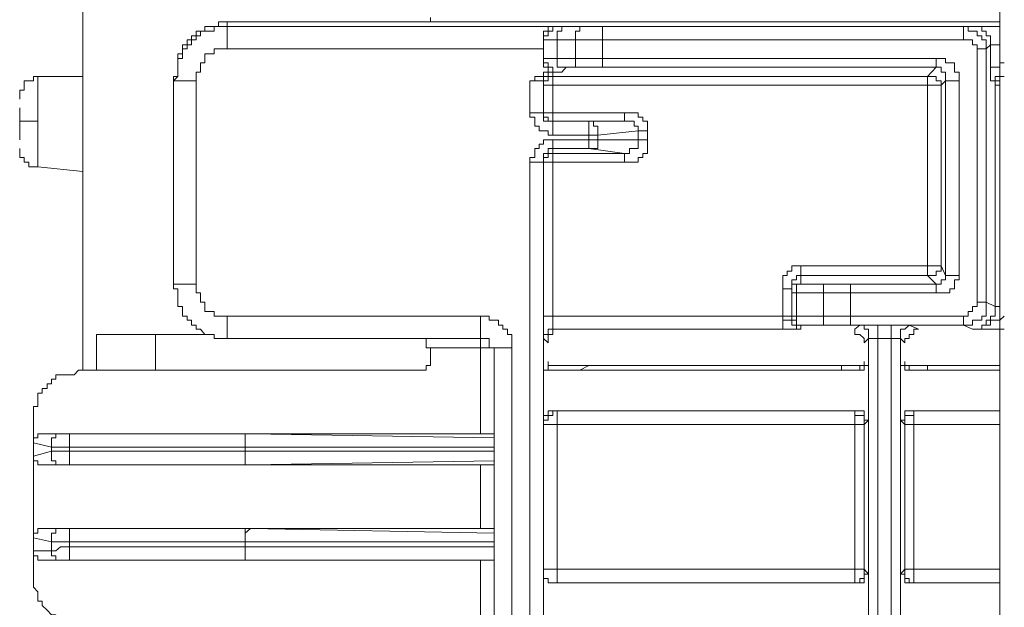
# Model space of a CAD drawing. Units: inches. Extents: x -1764 to 2385, y -2583 to 367.
# Drawn here: x 1109 to 1156, y -657 to -629 of the extents above; entities that cross this region are included whole.
import ezdxf

# ---------------------------------------------------------------- set-up
doc = ezdxf.new("R2010")
doc.units = ezdxf.units.IN
doc.header["$MEASUREMENT"] = 0
doc.layers.add('图层 1', color=7, linetype='Continuous')

msp = doc.modelspace()

# ---------------------------------------------------------------- linework, layer by layer
at = {"layer": '图层 1', "color": 7, "lineweight": 9}
for points in [[(1155.55, -410.817), (1155.55, -1514.146)], [(1112.093, -574.456), (1112.093, -645.367)], [(1116.385, -631.453), (1116.596, -631.453), (1116.596, -631.243), (1116.596, -631.016), (1116.596, -630.806), (1116.596, -630.595), (1116.596, -630.384), (1116.806, -630.384), (1116.806, -630.142), (1116.806, -629.947), (1117.033, -629.947), (1117.033, -629.72), (1117.244, -629.72), (1117.244, -629.526), (1117.454, -629.526), (1117.454, -629.315), (1117.665, -629.315), (1117.875, -629.315), (1117.875, -629.089), (1118.102, -629.089), (1118.313, -629.089), (1118.523, -629.089), (1118.523, -628.862), (1118.734, -628.862), (1118.928, -628.862)], [(1118.928, -628.862), (1121.73, -628.862)], [(1118.928, -629.089), (1118.928, -628.862)], [(1122.151, -628.862), (1121.941, -628.862), (1121.73, -628.862)], [(1122.151, -628.862), (1122.783, -628.862)], [(1122.783, -628.862), (1123.01, -628.862), (1123.22, -628.862), (1123.431, -628.862), (1123.642, -628.862)], [(1131.789, -628.862), (1123.642, -628.862)], [(1128.565, -628.862), (1128.565, -628.668)], [(1131.789, -628.862), (1142.689, -628.862)], [(1142.689, -628.862), (1155.55, -628.862)], [(1118.928, -629.089), (1118.734, -629.089), (1118.523, -629.089), (1118.313, -629.089), (1118.313, -629.315), (1118.102, -629.315), (1117.875, -629.315), (1117.665, -629.315), (1117.665, -629.526), (1117.454, -629.526), (1117.454, -629.72), (1117.244, -629.72), (1117.244, -629.947), (1117.033, -629.947), (1117.033, -630.142), (1116.806, -630.142), (1116.806, -630.384), (1116.806, -630.595), (1116.596, -630.595), (1116.596, -630.806), (1116.596, -631.016), (1116.596, -631.243), (1116.596, -631.453), (1116.385, -631.664)], [(1134.575, -629.089), (1118.928, -629.089)], [(1118.928, -630.142), (1118.928, -629.947), (1118.928, -629.72), (1118.928, -629.526), (1118.928, -629.315), (1118.928, -629.089)], [(1134.575, -629.089), (1134.364, -629.089), (1134.364, -629.315), (1134.137, -629.315), (1134.137, -629.526), (1133.927, -629.526), (1133.927, -629.72)], [(1134.575, -629.089), (1134.364, -629.089), (1134.137, -629.089), (1134.137, -629.315), (1133.927, -629.315), (1133.927, -629.526)], [(1134.575, -629.089), (1134.575, -629.089)], [(1134.996, -629.089), (1134.785, -629.089), (1134.575, -629.089)], [(1134.996, -629.089), (1134.785, -629.089), (1134.785, -629.315), (1134.575, -629.315), (1134.575, -629.526), (1134.575, -629.72)], [(1135.854, -629.089), (1134.996, -629.089)], [(1135.854, -629.089), (1135.644, -629.089), (1135.644, -629.315), (1135.433, -629.315), (1135.433, -629.526), (1135.433, -629.72)], [(1136.713, -629.089), (1136.502, -629.089), (1136.291, -629.089), (1136.065, -629.089), (1135.854, -629.089)], [(1136.713, -629.089), (1136.713, -629.315), (1136.713, -629.526), (1136.713, -629.72)], [(1153.833, -629.089), (1136.713, -629.089)], [(1153.833, -629.72), (1153.833, -629.526), (1153.833, -629.315), (1153.833, -629.089)], [(1154.902, -630.142), (1154.902, -629.947), (1154.902, -629.72), (1154.691, -629.72), (1154.691, -629.526), (1154.481, -629.526), (1154.481, -629.315), (1154.254, -629.315), (1154.043, -629.315), (1154.043, -629.089), (1153.833, -629.089)], [(1154.254, -629.089), (1153.833, -629.089)], [(1154.254, -629.089), (1154.481, -629.089), (1154.691, -629.089), (1154.691, -629.315), (1154.902, -629.315), (1154.902, -629.526), (1155.113, -629.526), (1155.113, -629.72), (1155.113, -629.947)], [(1155.55, -629.089), (1154.254, -629.089)], [(1133.927, -629.72), (1133.927, -629.526)], [(1133.927, -629.72), (1134.137, -629.72), (1134.364, -629.72), (1134.575, -629.72)], [(1133.927, -630.595), (1133.927, -629.72)], [(1135.433, -629.72), (1134.575, -629.72)], [(1134.575, -629.72), (1134.575, -630.595)], [(1136.713, -629.72), (1136.502, -629.72), (1136.291, -629.72), (1136.065, -629.72), (1135.854, -629.72), (1135.644, -629.72), (1135.433, -629.72)], [(1135.433, -629.72), (1135.433, -630.595)], [(1136.713, -630.595), (1136.713, -629.72)], [(1153.833, -629.72), (1136.713, -629.72)], [(1153.833, -629.72), (1154.043, -629.72), (1154.254, -629.72), (1154.254, -629.947), (1154.481, -629.947), (1154.481, -630.142)], [(1155.113, -629.947), (1154.902, -630.142)], [(1155.113, -629.947), (1155.113, -629.947)], [(1155.113, -629.947), (1155.113, -631.016)], [(1155.55, -629.947), (1155.113, -629.947)], [(1118.928, -630.142), (1118.734, -630.142), (1118.523, -630.142), (1118.313, -630.142), (1118.313, -630.384), (1118.102, -630.384), (1117.875, -630.384), (1117.875, -630.595), (1117.875, -630.806), (1117.665, -630.806), (1117.665, -631.016), (1117.665, -631.243), (1117.454, -631.243), (1117.454, -631.453), (1117.454, -631.664)], [(1133.927, -630.142), (1118.928, -630.142)], [(1154.481, -630.142), (1154.481, -642.144)], [(1154.902, -630.142), (1154.691, -630.142), (1154.481, -630.142)], [(1154.902, -642.144), (1154.902, -630.142)], [(1134.575, -631.243), (1134.364, -631.243), (1134.364, -631.016), (1134.137, -631.016), (1134.137, -630.806), (1133.927, -630.806), (1133.927, -630.595)], [(1133.927, -630.595), (1134.137, -630.595), (1134.364, -630.595), (1134.575, -630.595)], [(1134.575, -631.243), (1134.364, -631.243), (1134.137, -631.243), (1134.137, -631.016), (1133.927, -631.016), (1133.927, -630.806)], [(1134.575, -630.595), (1134.575, -630.806), (1134.575, -631.016), (1134.785, -631.016), (1134.996, -631.016)], [(1135.433, -630.595), (1134.575, -630.595)], [(1135.433, -630.595), (1135.433, -630.806), (1135.433, -631.016), (1135.644, -631.016), (1135.854, -631.016)], [(1136.713, -630.595), (1136.502, -630.595), (1136.291, -630.595), (1136.065, -630.595), (1135.854, -630.595), (1135.644, -630.595), (1135.433, -630.595)], [(1136.713, -631.016), (1136.713, -630.806), (1136.713, -630.595)], [(1152.537, -630.595), (1136.713, -630.595)], [(1152.537, -630.595), (1152.537, -630.806), (1152.537, -631.016)], [(1153.622, -631.664), (1153.622, -631.453), (1153.622, -631.243), (1153.396, -631.243), (1153.396, -631.016), (1153.396, -630.806), (1153.185, -630.806), (1152.974, -630.806), (1152.974, -630.595), (1152.764, -630.595), (1152.537, -630.595)], [(1155.76, -630.806), (1155.55, -630.806), (1155.55, -631.016), (1155.323, -631.016), (1155.113, -631.016)], [(1134.137, -631.243), (1133.927, -631.243), (1133.927, -631.453), (1133.716, -631.453), (1133.506, -631.453), (1133.506, -631.664), (1133.279, -631.664)], [(1134.364, -631.243), (1134.137, -631.243), (1134.137, -631.453), (1133.927, -631.453), (1133.927, -631.664)], [(1134.137, -631.243), (1134.575, -631.243)], [(1134.137, -631.243), (1134.364, -631.243)], [(1134.364, -631.453), (1134.364, -631.243)], [(1134.575, -631.243), (1134.785, -631.243), (1134.996, -631.016)], [(1134.575, -631.243), (1134.575, -631.243)], [(1135.854, -631.016), (1134.996, -631.016)], [(1136.713, -631.016), (1136.502, -631.016), (1136.291, -631.016), (1136.065, -631.016), (1135.854, -631.016)], [(1152.537, -631.016), (1136.713, -631.016)], [(1152.537, -631.016), (1152.116, -631.453)], [(1152.537, -631.016), (1152.764, -631.016), (1152.764, -631.243), (1152.974, -631.243), (1152.974, -631.453), (1152.974, -631.664)], [(1155.113, -631.016), (1155.113, -631.243), (1155.113, -631.453), (1155.113, -631.664), (1155.323, -631.664), (1155.323, -631.858)], [(1109.955, -631.453), (1109.744, -631.453), (1109.744, -631.664), (1109.534, -631.664), (1109.307, -631.664), (1109.307, -631.858), (1109.307, -632.101), (1109.097, -632.101), (1109.097, -632.312), (1109.097, -632.522)], [(1112.093, -631.453), (1109.955, -631.453)], [(1109.955, -633.575), (1109.955, -631.453)], [(1116.385, -631.664), (1116.385, -631.453)], [(1117.454, -631.664), (1117.244, -631.664), (1117.033, -631.664), (1116.806, -631.664), (1116.596, -631.664), (1116.385, -631.664)], [(1116.385, -631.664), (1116.385, -641.285)], [(1117.454, -641.285), (1117.454, -631.664)], [(1133.279, -631.664), (1133.506, -631.664), (1133.716, -631.664), (1133.927, -631.664)], [(1133.279, -631.664), (1133.279, -633.17)], [(1134.364, -631.453), (1134.137, -631.453), (1134.137, -631.664), (1133.927, -631.664), (1133.927, -631.858)], [(1133.927, -633.17), (1133.927, -631.664)], [(1133.927, -631.858), (1133.927, -631.664)], [(1134.364, -631.453), (1152.116, -631.453)], [(1134.364, -631.858), (1134.364, -631.664), (1134.364, -631.453)], [(1152.764, -631.858), (1152.764, -631.664), (1152.537, -631.664), (1152.537, -631.453), (1152.327, -631.453), (1152.116, -631.453)], [(1152.116, -631.453), (1152.116, -631.664), (1152.116, -631.858)], [(1152.764, -631.858), (1152.974, -631.664)], [(1153.622, -631.664), (1153.396, -631.664), (1153.185, -631.664), (1152.974, -631.664)], [(1152.974, -640.88), (1152.974, -631.664)], [(1153.622, -640.88), (1153.622, -631.664)], [(1155.323, -631.858), (1155.323, -631.664), (1155.323, -631.453), (1155.55, -631.453), (1155.76, -631.453)], [(1155.55, -631.453), (1155.55, -631.664), (1155.323, -631.664), (1155.323, -631.858)], [(1133.927, -631.858), (1133.927, -633.17)], [(1133.927, -631.858), (1134.137, -631.858), (1134.364, -631.858)], [(1134.364, -631.858), (1152.116, -631.858)], [(1134.364, -633.17), (1134.364, -631.858)], [(1152.116, -631.858), (1152.116, -640.427)], [(1152.116, -631.858), (1152.327, -631.858), (1152.537, -631.858), (1152.764, -631.858)], [(1152.764, -631.858), (1152.764, -640.427)], [(1155.323, -631.858), (1155.323, -631.858)], [(1155.323, -631.858), (1155.323, -642.354)], [(1155.323, -631.858), (1155.55, -631.858)], [(1109.097, -633.575), (1109.097, -633.381), (1109.097, -633.17), (1109.097, -632.944)], [(1133.279, -633.17), (1133.279, -633.381), (1133.506, -633.381), (1133.506, -633.575), (1133.506, -633.802), (1133.716, -633.802), (1133.716, -634.029), (1133.927, -634.029), (1134.137, -634.029), (1134.137, -634.239), (1134.364, -634.239)], [(1133.279, -633.17), (1133.506, -633.17), (1133.716, -633.17), (1133.927, -633.17)], [(1134.364, -633.575), (1134.137, -633.575), (1133.927, -633.575), (1133.927, -633.381), (1133.927, -633.17)], [(1133.927, -633.17), (1133.927, -633.17)], [(1133.927, -633.17), (1133.927, -633.381), (1134.137, -633.381), (1134.137, -633.575), (1134.364, -633.575)], [(1134.364, -633.17), (1134.137, -633.17), (1133.927, -633.17)], [(1137.765, -633.17), (1134.364, -633.17)], [(1134.364, -633.575), (1134.364, -633.381), (1134.364, -633.17)], [(1138.851, -634.029), (1138.851, -633.802), (1138.851, -633.575), (1138.624, -633.575), (1138.624, -633.381), (1138.413, -633.381), (1138.413, -633.17), (1138.219, -633.17), (1137.992, -633.17), (1137.765, -633.17)], [(1137.765, -633.17), (1137.765, -633.575)], [(1109.097, -633.575), (1109.955, -633.575)], [(1109.097, -634.45), (1109.097, -634.239), (1109.097, -634.029), (1109.097, -633.802), (1109.097, -633.575)], [(1109.955, -635.73), (1109.955, -633.575)], [(1134.364, -634.239), (1134.364, -633.575)], [(1134.364, -633.575), (1136.065, -633.575)], [(1134.364, -633.575), (1134.364, -633.575)], [(1137.765, -633.575), (1134.364, -633.575)], [(1136.065, -633.575), (1136.291, -633.575), (1136.291, -633.802), (1136.502, -633.802), (1136.502, -634.029), (1136.502, -634.239)], [(1136.065, -633.575), (1136.065, -633.802), (1136.065, -634.029), (1136.065, -634.239)], [(1137.765, -633.575), (1136.065, -633.575)], [(1137.765, -633.575), (1137.992, -633.575)], [(1137.765, -633.575), (1137.992, -633.575)], [(1137.992, -633.575), (1138.219, -633.575), (1138.219, -633.802), (1138.413, -633.802), (1138.413, -634.029)], [(1138.413, -634.029), (1136.502, -634.239)], [(1138.413, -634.029), (1138.413, -634.45)], [(1138.851, -634.029), (1138.624, -634.029), (1138.413, -634.029)], [(1138.851, -634.45), (1138.851, -634.029)], [(1134.364, -634.45), (1134.137, -634.45), (1133.927, -634.45), (1133.927, -634.661), (1133.716, -634.661), (1133.716, -634.871), (1133.506, -634.871), (1133.506, -635.098), (1133.506, -635.292), (1133.279, -635.292), (1133.279, -635.519)], [(1134.364, -634.239), (1136.065, -634.239)], [(1136.065, -634.45), (1134.364, -634.45)], [(1134.364, -634.45), (1134.364, -634.661), (1134.364, -634.871)], [(1136.065, -634.239), (1136.502, -634.239)], [(1136.065, -634.239), (1136.065, -634.45)], [(1136.502, -634.45), (1136.065, -634.45)], [(1136.065, -634.45), (1136.065, -634.661), (1136.065, -634.871)], [(1136.502, -634.45), (1136.502, -634.661), (1136.502, -634.871), (1136.291, -634.871), (1136.065, -634.871)], [(1136.502, -634.45), (1136.502, -634.239)], [(1136.502, -634.45), (1138.413, -634.45)], [(1138.413, -634.45), (1138.413, -634.661), (1138.413, -634.871), (1138.219, -634.871), (1137.992, -634.871), (1137.992, -635.098), (1137.765, -635.098)], [(1137.765, -635.519), (1137.992, -635.519), (1138.219, -635.519), (1138.413, -635.519), (1138.413, -635.292), (1138.624, -635.292), (1138.624, -635.098), (1138.851, -635.098), (1138.851, -634.871), (1138.851, -634.661), (1138.851, -634.45)], [(1138.851, -634.45), (1138.624, -634.45), (1138.413, -634.45)], [(1109.097, -634.871), (1109.097, -635.098), (1109.097, -635.292), (1109.307, -635.292), (1109.307, -635.519), (1109.534, -635.519), (1109.534, -635.73), (1109.744, -635.73), (1109.955, -635.73)], [(1133.927, -635.519), (1133.927, -635.292), (1133.927, -635.098), (1134.137, -635.098), (1134.137, -634.871), (1134.364, -634.871)], [(1136.065, -634.871), (1134.364, -634.871)], [(1134.364, -634.871), (1134.364, -635.098)], [(1136.065, -634.871), (1137.765, -635.098)], [(1133.279, -635.519), (1133.279, -667.2)], [(1133.279, -635.519), (1133.506, -635.519), (1133.716, -635.519), (1133.927, -635.519)], [(1134.364, -635.098), (1134.137, -635.098), (1134.137, -635.292), (1133.927, -635.292), (1133.927, -635.519)], [(1133.927, -667.2), (1133.927, -635.519)], [(1133.927, -635.519), (1133.927, -635.519)], [(1133.927, -635.519), (1133.927, -642.808)], [(1133.927, -635.519), (1134.137, -635.519), (1134.364, -635.519)], [(1134.364, -635.098), (1137.765, -635.098)], [(1134.364, -635.519), (1134.364, -635.292), (1134.364, -635.098)], [(1134.364, -635.519), (1137.765, -635.519)], [(1134.364, -642.808), (1134.364, -635.519)], [(1137.765, -635.519), (1137.765, -635.292), (1137.765, -635.098)], [(1109.955, -635.73), (1112.093, -635.956)], [(1146.123, -640.427), (1145.913, -640.427), (1145.686, -640.427), (1145.686, -640.67), (1145.475, -640.67), (1145.475, -640.88), (1145.265, -640.88), (1145.265, -641.091), (1145.265, -641.285), (1145.265, -641.512)], [(1152.116, -640.427), (1146.123, -640.427)], [(1146.123, -640.427), (1146.123, -640.67), (1146.123, -640.88)], [(1152.116, -640.88), (1152.327, -640.88), (1152.537, -640.88), (1152.537, -640.67), (1152.764, -640.67), (1152.764, -640.427)], [(1152.764, -640.427), (1152.537, -640.427), (1152.327, -640.427), (1152.116, -640.427)], [(1152.116, -640.427), (1152.116, -640.67), (1152.116, -640.88)], [(1152.974, -640.88), (1152.764, -640.427)], [(1146.123, -640.88), (1145.913, -640.88), (1145.913, -641.091), (1145.686, -641.091), (1145.686, -641.285), (1145.686, -641.512)], [(1152.116, -640.88), (1146.123, -640.88)], [(1146.123, -640.88), (1146.123, -641.285)], [(1152.116, -640.88), (1152.537, -641.285)], [(1152.537, -641.706), (1152.764, -641.706), (1152.974, -641.706), (1153.185, -641.706), (1153.185, -641.512), (1153.396, -641.512), (1153.396, -641.285), (1153.396, -641.091), (1153.622, -641.091), (1153.622, -640.88)], [(1152.974, -640.88), (1152.974, -641.091), (1152.764, -641.091), (1152.764, -641.285), (1152.537, -641.285)], [(1153.622, -640.88), (1153.396, -640.88), (1153.185, -640.88), (1152.974, -640.88)], [(1116.385, -641.285), (1117.454, -641.285)], [(1116.385, -641.285), (1116.385, -641.512), (1116.596, -641.512), (1116.596, -641.706), (1116.596, -641.949), (1116.596, -642.144), (1116.596, -642.354), (1116.806, -642.354), (1116.806, -642.581), (1116.806, -642.808), (1117.033, -642.808), (1117.033, -643.002), (1117.244, -643.002), (1117.244, -643.229), (1117.454, -643.229), (1117.454, -643.423), (1117.665, -643.423), (1117.875, -643.666), (1118.102, -643.666), (1118.313, -643.666), (1118.313, -643.86), (1118.523, -643.86), (1118.734, -643.86), (1118.928, -643.86)], [(1118.928, -642.808), (1118.734, -642.808), (1118.523, -642.808), (1118.313, -642.808), (1118.313, -642.581), (1118.102, -642.581), (1117.875, -642.581), (1117.875, -642.354), (1117.875, -642.144), (1117.665, -642.144), (1117.665, -641.949), (1117.665, -641.706), (1117.454, -641.706), (1117.454, -641.512), (1117.454, -641.285)], [(1145.265, -641.512), (1145.265, -642.808)], [(1145.265, -641.512), (1145.475, -641.512), (1145.686, -641.512)], [(1146.123, -641.285), (1145.913, -641.285), (1145.686, -641.285), (1145.686, -641.512), (1145.686, -641.706)], [(1145.686, -641.512), (1145.686, -641.706)], [(1145.913, -641.706), (1145.913, -641.512), (1145.913, -641.285), (1146.123, -641.285)], [(1146.123, -641.285), (1147.403, -641.285)], [(1147.192, -641.706), (1147.192, -641.512), (1147.192, -641.285), (1147.403, -641.285)], [(1147.403, -641.285), (1147.613, -641.285), (1147.84, -641.285), (1148.051, -641.285), (1148.261, -641.285), (1148.472, -641.285)], [(1148.472, -641.285), (1152.537, -641.285)], [(1148.472, -641.706), (1148.472, -641.512), (1148.472, -641.285)], [(1152.537, -641.706), (1152.537, -641.512), (1152.537, -641.285)], [(1145.686, -641.706), (1145.913, -641.706)], [(1145.686, -641.706), (1145.686, -642.808)], [(1145.913, -641.706), (1147.192, -641.706)], [(1145.913, -642.808), (1145.913, -641.706)], [(1147.192, -641.706), (1147.403, -641.706), (1147.613, -641.706), (1147.84, -641.706), (1148.051, -641.706), (1148.261, -641.706), (1148.472, -641.706)], [(1147.192, -642.808), (1147.192, -641.706)], [(1148.472, -642.808), (1148.472, -641.706)], [(1148.472, -641.706), (1152.537, -641.706)], [(1153.833, -642.808), (1154.043, -642.808), (1154.043, -642.581), (1154.254, -642.581), (1154.254, -642.354), (1154.481, -642.354), (1154.481, -642.144)], [(1153.833, -643.229), (1154.043, -643.229), (1154.254, -643.229), (1154.254, -643.002), (1154.481, -643.002), (1154.691, -643.002), (1154.691, -642.808), (1154.902, -642.808), (1154.902, -642.581), (1154.902, -642.354), (1154.902, -642.144)], [(1155.323, -642.354), (1155.323, -642.581), (1155.323, -642.808), (1155.113, -642.808), (1155.113, -643.002), (1154.902, -643.002), (1154.902, -643.229), (1154.691, -643.229), (1154.691, -643.423), (1154.481, -643.423), (1154.254, -643.423)], [(1154.481, -642.144), (1154.691, -642.144), (1154.902, -642.144)], [(1154.902, -642.144), (1155.323, -642.354)], [(1155.323, -642.354), (1155.55, -642.354)], [(1118.928, -642.808), (1130.93, -642.808)], [(1118.928, -642.808), (1118.928, -643.86)], [(1132.42, -644.298), (1132.42, -644.071), (1132.42, -643.86), (1132.42, -643.666), (1132.21, -643.666), (1132.21, -643.423), (1131.999, -643.423), (1131.999, -643.229), (1131.789, -643.229), (1131.789, -643.002), (1131.578, -643.002), (1131.351, -643.002), (1131.351, -642.808), (1131.141, -642.808), (1130.93, -642.808)], [(1130.93, -643.86), (1130.93, -642.808)], [(1133.927, -642.808), (1133.927, -643.002), (1133.927, -643.229), (1133.927, -643.423), (1133.927, -643.666)], [(1133.927, -642.808), (1134.137, -642.808), (1134.364, -642.808)], [(1134.364, -642.808), (1145.265, -642.808)], [(1134.364, -642.808), (1134.364, -643.002), (1134.364, -643.229), (1134.364, -643.423), (1134.575, -643.423)], [(1145.265, -642.808), (1145.265, -643.002), (1145.265, -643.229), (1145.265, -643.423)], [(1145.265, -642.808), (1145.475, -642.808), (1145.686, -642.808)], [(1145.265, -642.808), (1145.265, -643.002), (1145.475, -643.002), (1145.686, -643.002), (1145.686, -643.229), (1145.913, -643.229)], [(1145.686, -642.808), (1145.913, -642.808)], [(1145.686, -642.808), (1145.686, -643.002), (1145.913, -643.002), (1145.913, -643.229), (1146.123, -643.229)], [(1145.686, -642.808), (1145.686, -642.808)], [(1145.913, -643.229), (1145.686, -643.229), (1145.686, -643.002), (1145.686, -642.808)], [(1145.686, -642.808), (1145.686, -643.002), (1145.686, -643.229), (1145.913, -643.229)], [(1146.123, -643.229), (1145.913, -643.229), (1145.913, -643.002), (1145.913, -642.808)], [(1145.913, -642.808), (1147.192, -642.808)], [(1147.403, -643.229), (1147.192, -643.229), (1147.192, -643.002), (1147.192, -642.808)], [(1147.192, -642.808), (1147.403, -642.808), (1147.613, -642.808), (1147.84, -642.808), (1148.051, -642.808), (1148.261, -642.808), (1148.472, -642.808)], [(1148.472, -643.229), (1148.472, -643.002), (1148.472, -642.808)], [(1148.472, -642.808), (1153.833, -642.808)], [(1153.833, -642.808), (1153.833, -643.002), (1153.833, -643.229)], [(1154.254, -643.423), (1154.481, -643.423), (1154.691, -643.423), (1154.691, -643.229), (1154.902, -643.229), (1155.113, -643.229), (1155.113, -643.002), (1155.323, -643.002), (1155.55, -643.002), (1155.76, -642.808)], [(1134.575, -643.423), (1134.364, -643.423), (1134.137, -643.423), (1134.137, -643.666), (1133.927, -643.666), (1133.927, -643.86)], [(1134.575, -643.423), (1134.364, -643.423), (1134.364, -643.666), (1134.137, -643.666), (1134.137, -643.86), (1134.137, -644.071)], [(1134.575, -643.423), (1134.575, -643.423)], [(1134.575, -643.423), (1145.265, -643.423)], [(1134.575, -643.423), (1134.575, -643.423)], [(1146.123, -643.423), (1145.913, -643.423), (1145.686, -643.423), (1145.475, -643.423), (1145.265, -643.423)], [(1145.913, -643.423), (1145.913, -643.229)], [(1146.123, -643.229), (1147.403, -643.229)], [(1146.123, -643.423), (1146.123, -643.229)], [(1147.403, -643.229), (1147.613, -643.229), (1147.84, -643.229), (1148.051, -643.229), (1148.261, -643.229), (1148.472, -643.229)], [(1148.472, -643.229), (1153.833, -643.229)], [(1148.909, -643.229), (1148.682, -643.423)], [(1149.12, -644.071), (1149.12, -643.86), (1148.909, -643.666), (1148.682, -643.666), (1148.682, -643.423)], [(1148.909, -643.229), (1149.12, -643.229), (1149.12, -643.423), (1149.33, -643.423), (1149.33, -643.666), (1149.33, -643.86)], [(1149.12, -643.229), (1148.909, -643.229)], [(1149.767, -643.229), (1149.541, -643.229), (1149.33, -643.229), (1149.12, -643.229)], [(1150.399, -643.229), (1149.767, -643.229)], [(1149.767, -643.229), (1149.767, -643.423), (1149.767, -643.666), (1149.767, -643.86)], [(1151.047, -643.229), (1150.836, -643.229), (1150.626, -643.229), (1150.399, -643.229)], [(1150.399, -643.229), (1150.399, -643.423), (1150.399, -643.666), (1150.399, -643.86)], [(1151.258, -643.229), (1151.047, -643.423), (1150.836, -643.423), (1150.836, -643.666), (1150.836, -643.86)], [(1151.258, -643.229), (1151.047, -643.229)], [(1151.695, -643.423), (1151.468, -643.423), (1151.468, -643.666), (1151.258, -643.666), (1151.258, -643.86), (1151.047, -643.86), (1151.047, -644.071)], [(1151.695, -643.423), (1151.258, -643.229)], [(1153.833, -643.229), (1154.254, -643.423)], [(1154.254, -643.423), (1154.481, -643.423), (1154.691, -643.423), (1154.902, -643.423), (1155.113, -643.423), (1155.323, -643.423)], [(1155.323, -643.423), (1155.76, -643.423)], [(1115.527, -643.666), (1112.741, -643.666)], [(1112.741, -643.666), (1112.741, -645.367)], [(1115.527, -645.367), (1115.527, -643.666)], [(1115.527, -643.666), (1118.102, -643.666)], [(1118.928, -643.86), (1130.93, -643.86)], [(1127.934, -643.86), (1128.144, -643.86), (1128.355, -643.86), (1128.355, -644.071), (1128.355, -644.298), (1128.565, -644.298)], [(1131.578, -644.298), (1131.351, -644.298), (1131.351, -644.071), (1131.351, -643.86), (1131.141, -643.86), (1130.93, -643.86)], [(1130.93, -643.86), (1130.93, -644.071), (1130.93, -644.298)], [(1133.927, -643.666), (1133.927, -643.86)], [(1134.137, -644.071), (1133.927, -643.86)], [(1149.33, -643.86), (1149.12, -644.071)], [(1149.33, -643.86), (1149.33, -643.86)], [(1149.33, -643.86), (1149.541, -643.86), (1149.767, -643.86)], [(1149.33, -643.86), (1149.33, -659.07)], [(1149.767, -643.86), (1150.399, -643.86)], [(1149.767, -643.86), (1149.767, -659.07)], [(1150.399, -643.86), (1150.626, -643.86), (1150.836, -643.86)], [(1150.399, -659.07), (1150.399, -643.86)], [(1150.836, -643.86), (1150.836, -643.86)], [(1150.836, -659.07), (1150.836, -643.86)], [(1151.047, -644.071), (1150.836, -643.86)], [(1130.93, -644.298), (1128.565, -644.298)], [(1128.565, -644.946), (1128.565, -644.298)], [(1130.93, -644.298), (1130.93, -648.379)], [(1131.578, -644.298), (1131.351, -644.298), (1131.141, -644.298), (1130.93, -644.298)], [(1132.42, -644.298), (1131.578, -644.298)], [(1131.578, -644.298), (1131.578, -658.438)], [(1132.42, -658.438), (1132.42, -644.298)], [(1127.934, -645.367), (1128.144, -645.367), (1128.355, -645.367), (1128.355, -645.14), (1128.565, -645.14), (1128.565, -644.946)], [(1133.927, -647.732), (1133.927, -644.946)], [(1134.364, -645.367), (1134.137, -645.367), (1133.927, -645.367), (1133.927, -645.14), (1133.927, -644.946)], [(1134.137, -644.946), (1134.137, -645.14), (1134.137, -645.367), (1134.364, -645.367), (1134.575, -645.367)], [(1149.12, -645.14), (1134.137, -645.14)], [(1136.065, -645.14), (1135.644, -645.367)], [(1148.051, -645.367), (1148.051, -645.14)], [(1148.682, -645.367), (1148.909, -645.367), (1149.12, -645.367), (1149.12, -645.14), (1149.33, -645.14), (1149.33, -644.946)], [(1148.682, -645.367), (1148.909, -645.367), (1148.909, -645.14), (1149.12, -645.14), (1149.12, -644.946)], [(1149.33, -644.946), (1149.33, -647.732)], [(1150.836, -647.732), (1150.836, -644.946)], [(1151.468, -645.367), (1151.258, -645.367), (1151.047, -645.367), (1151.047, -645.14), (1150.836, -645.14), (1150.836, -644.946)], [(1151.047, -644.946), (1151.047, -645.14), (1151.258, -645.14), (1151.258, -645.367), (1151.468, -645.367), (1151.695, -645.367)], [(1155.55, -645.14), (1151.047, -645.14)], [(1152.116, -645.367), (1152.116, -645.14)], [(1111.882, -645.367), (1111.672, -645.577), (1111.461, -645.577), (1111.235, -645.577), (1111.024, -645.577), (1110.813, -645.577), (1110.813, -645.788), (1110.603, -645.788), (1110.603, -646.015), (1110.392, -646.015), (1110.392, -646.225), (1110.166, -646.225), (1110.166, -646.452), (1109.955, -646.452), (1109.955, -646.663), (1109.955, -646.857), (1109.955, -647.084), (1109.744, -647.084), (1109.744, -647.294), (1109.744, -647.505)], [(1127.934, -645.367), (1111.882, -645.367)], [(1112.093, -645.367), (1111.882, -645.367)], [(1148.682, -645.367), (1134.364, -645.367)], [(1155.55, -645.367), (1151.468, -645.367)], [(1109.744, -648.801), (1109.744, -647.505)], [(1133.927, -647.732), (1133.927, -647.505), (1134.137, -647.505), (1134.137, -647.294), (1134.364, -647.294)], [(1134.575, -647.294), (1134.364, -647.294), (1134.364, -647.505), (1134.137, -647.505), (1134.137, -647.732), (1133.927, -647.732), (1133.927, -647.942)], [(1148.682, -647.294), (1134.364, -647.294)], [(1134.575, -647.294), (1134.364, -647.294)], [(1148.682, -647.294), (1134.575, -647.294)], [(1134.575, -647.942), (1134.575, -647.732), (1134.575, -647.505), (1134.575, -647.294)], [(1148.682, -647.294), (1148.909, -647.294), (1149.12, -647.294), (1149.12, -647.505), (1149.12, -647.732), (1149.33, -647.732)], [(1148.682, -647.294), (1148.682, -647.294)], [(1149.12, -647.942), (1149.12, -647.732), (1149.12, -647.505), (1148.909, -647.505), (1148.682, -647.505), (1148.682, -647.294)], [(1148.682, -647.294), (1148.682, -647.505), (1148.682, -647.732), (1148.682, -647.942)], [(1150.836, -647.732), (1151.047, -647.732), (1151.047, -647.505), (1151.047, -647.294), (1151.258, -647.294), (1151.468, -647.294)], [(1151.468, -647.294), (1151.468, -647.505), (1151.258, -647.505), (1151.047, -647.505), (1151.047, -647.732), (1151.047, -647.942)], [(1151.468, -647.294), (1151.468, -647.294)], [(1155.55, -647.294), (1151.468, -647.294)], [(1151.468, -647.942), (1151.468, -647.732), (1151.468, -647.505), (1151.468, -647.294)], [(1155.55, -647.294), (1151.468, -647.294)], [(1133.927, -647.732), (1133.927, -647.942)], [(1133.927, -647.942), (1133.927, -654.793)], [(1133.927, -647.942), (1134.137, -647.942), (1134.364, -647.942), (1134.575, -647.942)], [(1148.682, -647.942), (1134.575, -647.942)], [(1134.575, -647.942), (1134.575, -654.793)], [(1148.682, -647.942), (1148.909, -647.942), (1149.12, -647.942)], [(1148.682, -654.793), (1148.682, -647.942)], [(1149.12, -647.942), (1149.33, -647.732)], [(1149.12, -654.793), (1149.12, -647.942)], [(1150.836, -647.732), (1151.047, -647.942)], [(1151.047, -647.942), (1151.047, -654.793)], [(1151.047, -647.942), (1151.258, -647.942), (1151.468, -647.942)], [(1151.468, -647.942), (1151.468, -654.793)], [(1155.55, -647.942), (1151.468, -647.942)], [(1109.744, -648.801), (1109.744, -648.574), (1109.955, -648.574), (1109.955, -648.379), (1110.166, -648.379), (1110.392, -648.379)], [(1130.93, -648.379), (1110.392, -648.379)], [(1111.024, -648.379), (1110.392, -648.379)], [(1110.603, -649.011), (1110.603, -648.801), (1110.603, -648.574), (1110.813, -648.574), (1110.813, -648.379), (1111.024, -648.379)], [(1111.461, -648.379), (1111.235, -648.379), (1111.024, -648.379)], [(1119.787, -648.379), (1111.461, -648.379)], [(1111.461, -648.379), (1111.461, -648.574), (1111.461, -648.801), (1111.461, -649.011)], [(1120.03, -648.379), (1119.787, -648.379), (1119.787, -648.574), (1119.787, -648.801), (1119.787, -649.011)], [(1120.03, -648.379), (1119.787, -648.379)], [(1119.787, -648.379), (1119.787, -649.011)], [(1131.578, -648.574), (1120.03, -648.379)], [(1130.93, -648.379), (1131.141, -648.379), (1131.351, -648.379), (1131.578, -648.379)], [(1109.744, -648.801), (1110.603, -649.011)], [(1109.744, -649.432), (1109.744, -648.801)], [(1111.461, -649.011), (1111.235, -649.011), (1111.024, -649.011), (1110.813, -649.011), (1110.603, -649.011)], [(1110.603, -649.205), (1110.603, -649.011)], [(1111.461, -649.011), (1111.461, -649.205)], [(1119.787, -649.011), (1111.461, -649.011)], [(1131.578, -649.011), (1119.787, -649.011)], [(1119.787, -649.011), (1119.787, -649.205)], [(1119.787, -649.011), (1119.787, -649.011)], [(1119.787, -649.011), (1119.787, -649.205)], [(1110.603, -649.205), (1109.744, -649.432)], [(1109.744, -649.432), (1109.744, -649.659), (1109.955, -649.659), (1109.955, -649.853), (1110.166, -649.853), (1110.392, -649.853)], [(1109.744, -649.432), (1109.744, -653.303)], [(1111.024, -649.853), (1110.813, -649.853), (1110.813, -649.659), (1110.603, -649.659), (1110.603, -649.432), (1110.603, -649.205)], [(1110.603, -649.205), (1110.813, -649.205), (1111.024, -649.205), (1111.235, -649.205), (1111.461, -649.205)], [(1111.461, -649.853), (1111.461, -649.659), (1111.461, -649.432), (1111.461, -649.205)], [(1111.461, -649.205), (1119.787, -649.205)], [(1119.787, -649.205), (1119.787, -649.432), (1119.787, -649.659), (1119.787, -649.853), (1120.03, -649.853)], [(1119.787, -649.205), (1131.578, -649.205)], [(1119.787, -649.205), (1119.787, -649.205)], [(1119.787, -649.853), (1119.787, -649.659), (1119.787, -649.432), (1119.787, -649.205)], [(1110.392, -649.853), (1111.024, -649.853)], [(1130.93, -649.853), (1110.392, -649.853)], [(1111.024, -649.853), (1111.235, -649.853), (1111.461, -649.853)], [(1111.461, -649.853), (1119.787, -649.853)], [(1119.787, -649.853), (1120.03, -649.853)], [(1120.03, -649.853), (1131.578, -649.659)], [(1131.578, -649.853), (1131.351, -649.853), (1131.141, -649.853), (1130.93, -649.853)], [(1130.93, -652.866), (1130.93, -649.853)], [(1110.392, -652.866), (1110.166, -652.866), (1109.955, -652.866), (1109.955, -653.077), (1109.744, -653.077), (1109.744, -653.303)], [(1110.392, -652.866), (1130.93, -652.866)], [(1111.024, -652.866), (1110.392, -652.866)], [(1110.603, -653.498), (1110.603, -653.303), (1110.603, -653.077), (1110.813, -653.077), (1110.813, -652.866), (1111.024, -652.866)], [(1111.461, -652.866), (1111.235, -652.866), (1111.024, -652.866)], [(1119.787, -652.866), (1111.461, -652.866)], [(1111.461, -652.866), (1111.461, -653.077), (1111.461, -653.303), (1111.461, -653.498)], [(1120.03, -652.866), (1119.787, -653.077), (1119.787, -653.303), (1119.787, -653.498)], [(1120.03, -652.866), (1119.787, -652.866)], [(1119.787, -652.866), (1119.787, -653.498)], [(1131.578, -653.077), (1120.03, -652.866)], [(1131.578, -652.866), (1131.351, -652.866), (1131.141, -652.866), (1130.93, -652.866)], [(1109.744, -653.303), (1110.603, -653.498)], [(1109.744, -653.303), (1109.744, -653.919)], [(1111.461, -653.498), (1111.235, -653.498), (1111.024, -653.498), (1110.813, -653.498), (1110.603, -653.498)], [(1110.603, -653.919), (1110.603, -653.498)], [(1110.603, -653.919), (1110.813, -653.919), (1111.024, -653.724), (1111.235, -653.724), (1111.461, -653.724)], [(1111.461, -653.724), (1111.461, -653.498)], [(1119.787, -653.498), (1111.461, -653.498)], [(1111.461, -654.356), (1111.461, -654.162), (1111.461, -653.919), (1111.461, -653.724)], [(1111.461, -653.724), (1119.787, -653.724)], [(1131.578, -653.498), (1119.787, -653.498)], [(1119.787, -653.724), (1119.787, -653.498)], [(1119.787, -653.498), (1119.787, -653.498)], [(1119.787, -653.724), (1119.787, -653.498)], [(1119.787, -653.724), (1119.787, -653.919), (1119.787, -654.162), (1119.787, -654.356), (1120.03, -654.356)], [(1119.787, -653.724), (1131.578, -653.724)], [(1119.787, -653.724), (1119.787, -653.724)], [(1119.787, -654.356), (1119.787, -654.162), (1119.787, -653.919), (1119.787, -653.724)], [(1109.744, -653.919), (1110.603, -653.919)], [(1110.392, -654.356), (1110.166, -654.356), (1109.955, -654.356), (1109.955, -654.162), (1109.744, -654.162), (1109.744, -653.919)], [(1109.744, -653.919), (1109.744, -655.231)], [(1111.024, -654.356), (1110.813, -654.356), (1110.813, -654.162), (1110.603, -654.162), (1110.603, -653.919)], [(1110.392, -654.356), (1111.024, -654.356)], [(1110.392, -654.356), (1130.93, -654.356)], [(1111.024, -654.356), (1111.235, -654.356), (1111.461, -654.356)], [(1111.461, -654.356), (1119.787, -654.356)], [(1119.787, -654.356), (1120.03, -654.356)], [(1120.03, -654.356), (1131.578, -654.356)], [(1130.93, -654.356), (1131.141, -654.356), (1131.351, -654.356), (1131.578, -654.356)], [(1130.93, -654.356), (1130.93, -658.438)], [(1133.927, -654.793), (1133.927, -655.02)], [(1134.575, -654.793), (1134.364, -654.793), (1134.137, -654.793), (1133.927, -654.793)], [(1133.927, -657.79), (1133.927, -655.02)], [(1134.364, -655.441), (1134.137, -655.441), (1134.137, -655.231), (1133.927, -655.231), (1133.927, -655.02)], [(1134.575, -655.441), (1134.575, -655.231), (1134.575, -655.02), (1134.575, -654.793)], [(1134.575, -654.793), (1148.682, -654.793)], [(1148.682, -655.441), (1148.909, -655.441), (1148.909, -655.231), (1149.12, -655.231), (1149.12, -655.02), (1149.12, -654.793)], [(1149.12, -654.793), (1148.909, -654.793), (1148.682, -654.793)], [(1148.682, -654.793), (1148.682, -655.02), (1148.682, -655.231), (1148.682, -655.441)], [(1149.33, -655.02), (1149.12, -655.02), (1149.12, -655.231), (1149.12, -655.441), (1148.909, -655.441), (1148.682, -655.441)], [(1149.33, -655.02), (1149.12, -654.793)], [(1149.33, -655.02), (1149.33, -657.79)], [(1151.047, -654.793), (1150.836, -655.02)], [(1150.836, -657.79), (1150.836, -655.02)], [(1151.468, -655.441), (1151.258, -655.441), (1151.047, -655.441), (1151.047, -655.231), (1151.047, -655.02), (1150.836, -655.02)], [(1151.047, -654.793), (1151.047, -655.02), (1151.047, -655.231), (1151.258, -655.231), (1151.258, -655.441), (1151.468, -655.441)], [(1151.468, -654.793), (1151.258, -654.793), (1151.047, -654.793)], [(1151.468, -655.441), (1151.468, -655.231), (1151.468, -655.02), (1151.468, -654.793)], [(1151.468, -654.793), (1155.55, -654.793)], [(1111.882, -657.353), (1111.672, -657.353), (1111.461, -657.353), (1111.461, -657.158), (1111.235, -657.158), (1111.024, -657.158), (1110.813, -657.158), (1110.813, -656.948), (1110.603, -656.948), (1110.392, -656.721), (1110.166, -656.51), (1110.166, -656.3), (1109.955, -656.3), (1109.955, -656.089), (1109.955, -655.862), (1109.744, -655.636), (1109.744, -655.441), (1109.744, -655.231)], [(1134.364, -655.441), (1148.682, -655.441)], [(1134.364, -655.441), (1134.575, -655.441)], [(1134.575, -655.441), (1148.682, -655.441)], [(1148.682, -655.441), (1148.682, -655.441)], [(1151.468, -655.441), (1155.55, -655.441)], [(1151.468, -655.441), (1151.468, -655.441)], [(1151.468, -655.441), (1155.55, -655.441)]]:
    msp.add_lwpolyline(points, dxfattribs=at)

doc.saveas('drawing.dxf')
